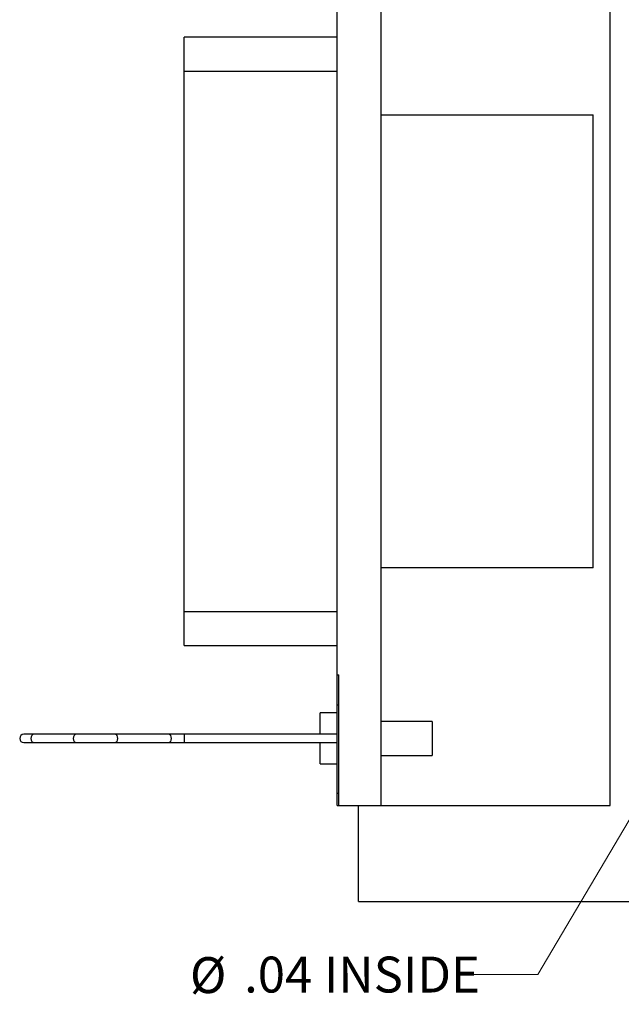
# Model space of a CAD drawing. Units: inches. Extents: x 0.1 to 16.9, y 0.1 to 10.9.
# Drawn here: x 8.2 to 10.3, y 5.2 to 8.6 of the extents above; entities that cross this region are included whole.
import ezdxf

# ---------------------------------------------------------------- set-up
doc = ezdxf.new("R2010")
doc.units = ezdxf.units.IN
doc.header["$MEASUREMENT"] = 0
doc.styles.add('SLDTEXTSTYLE0', font='TXT', dxfattribs={"width": 0.75})
doc.dimstyles.new('SLDDIMSTYLE3', dxfattribs={"dimtxt": 0.125, "dimasz": 0.13, "dimexe": 0, "dimexo": 0.0625, "dimgap": 0.03125, "dimtad": 0, "dimtih": 1, "dimtoh": 1, "dimlfac": 0.666667, "dimrnd": 1e-09, "dimzin": 12, "dimdsep": 46, "dimtxsty": 'SLDTEXTSTYLE0', "dimsah": 1, "dimcen": 0, "dimadec": 0, "dimazin": 3, "dimtfac": 1, "dimtofl": 0, "dimtmove": 0, "dimatfit": 3, "dimfxl": 0, "dimfrac": 2, "dimtolj": 1, "dimtzin": 12, "dimarcsym": 0})

# ---------------------------------------------------------------- blocks, each defined once
blk = doc.blocks.new('_D_6')
at = {"color": 7, "linetype": 'Continuous', "lineweight": 18}
for p, q in [((10.7029, 6.4851), (9.9922, 5.2816)), ((9.9922, 5.2816), (9.7422, 5.2816))]:
    blk.add_line(p, q, dxfattribs=at)
blk.add_solid([(10.7029, 6.4851), (10.6196, 6.3833), (10.654, 6.363)], dxfattribs=at)
at = {"color": 7, "linetype": 'Continuous', "lineweight": 18, "char_height": 0.125, "attachment_point": 1, "style": 'SLDTEXTSTYLE0'}
for s, insert in [('%%c', (8.7816, 5.3423)), ('.04', (8.9702, 5.3442)), ('INSIDE', (9.2479, 5.3442))]:
    blk.add_mtext(s, dxfattribs=dict(at, insert=insert))

msp = doc.modelspace()

# ---------------------------------------------------------------- linework, layer by layer
at = {"color": 7, "linetype": 'Continuous', "lineweight": 25}
for p, q in [((9.4469, 5.8704), (9.4469, 9.1007)), ((10.2442, 5.8704), (10.2442, 9.1007)), ((9.2934, 6.3251), (9.2934, 8.646)), ((9.2934, 8.5438), (8.7619, 8.5438)), ((8.7619, 8.4257), (8.7619, 8.5438)), ((8.7619, 8.4257), (9.2934, 8.4257)), ((8.7619, 6.5454), (8.7619, 8.4257)), ((9.4469, 8.2739), (10.1851, 8.2739)), ((10.1851, 6.6972), (10.1851, 8.2739)), ((10.1851, 6.6972), (9.4469, 6.6972)), ((8.7619, 6.5454), (9.2934, 6.5454)), ((8.7619, 6.4273), (8.7619, 6.5454)), ((8.7619, 6.4273), (9.2934, 6.4273)), ((9.2934, 6.3251), (9.2993, 6.3251)), ((9.2934, 6.2207), (9.2934, 6.3251)), ((9.2993, 5.8704), (9.2993, 6.3251)), ((9.2934, 6.2207), (9.2993, 6.2207)), ((9.2934, 5.9136), (9.2934, 6.2207)), ((9.2934, 6.1922), (9.2343, 6.1922)), ((9.2343, 6.1184), (9.2343, 6.1922)), ((9.6241, 6.1627), (9.4469, 6.1627)), ((9.6241, 6.1627), (9.6241, 6.0446)), ((8.2384, 6.1184), (8.2038, 6.1184)), ((8.3861, 6.1184), (8.2384, 6.1184)), ((8.5223, 6.1184), (8.3861, 6.1184)), ((8.7091, 6.1184), (8.5223, 6.1184)), ((8.7619, 6.1184), (8.7091, 6.1184)), ((9.2934, 6.1184), (8.7619, 6.1184)), ((8.2038, 6.0889), (8.2384, 6.0889)), ((8.2384, 6.0889), (8.3861, 6.0889)), ((8.3861, 6.0889), (8.5223, 6.0889)), ((8.5223, 6.0889), (8.7091, 6.0889)), ((8.7091, 6.0889), (8.7619, 6.0889)), ((8.7619, 6.0889), (9.2934, 6.0889)), ((9.2343, 6.0151), (9.2343, 6.0889)), ((9.4469, 6.0446), (9.6241, 6.0446)), ((9.2343, 6.0151), (9.2934, 6.0151)), ((9.2934, 5.9136), (9.2993, 5.9136)), ((9.2934, 5.8704), (9.2934, 5.9136)), ((9.2934, 5.8704), (9.2993, 5.8704)), ((9.2993, 5.8704), (9.4469, 5.8704)), ((9.3681, 5.5359), (9.3681, 5.8704)), ((9.4469, 5.8704), (10.2442, 5.8704)), ((9.3681, 5.5359), (13.5681, 5.5359))]:
    msp.add_line(p, q, dxfattribs=at)
at = {"color": 8, "linetype": 'Continuous', "lineweight": 25}
msp.add_line((8.7619, 6.1184), (8.7619, 6.0889), dxfattribs=at)
at = {"color": 8, "linetype": 'Continuous', "lineweight": 25, "flags": 128}
for points in [[(8.2384, 6.1184), (8.2344, 6.1173), (8.231, 6.1141), (8.2288, 6.1093), (8.228, 6.1036), (8.2288, 6.098), (8.231, 6.0932), (8.2344, 6.09), (8.2384, 6.0889)], [(8.3861, 6.1184), (8.3821, 6.1173), (8.3787, 6.1141), (8.3764, 6.1093), (8.3756, 6.1036), (8.3764, 6.098), (8.3787, 6.0932), (8.3821, 6.09), (8.3861, 6.0889)], [(8.5223, 6.1184), (8.5249, 6.1173), (8.527, 6.1141), (8.5284, 6.1093), (8.5289, 6.1036), (8.5284, 6.098), (8.527, 6.0932), (8.5249, 6.09), (8.5223, 6.0889)], [(8.7091, 6.1184), (8.7117, 6.1173), (8.7138, 6.1141), (8.7152, 6.1093), (8.7157, 6.1036), (8.7152, 6.098), (8.7138, 6.0932), (8.7117, 6.09), (8.7091, 6.0889)]]:
    msp.add_lwpolyline(points, dxfattribs=at)
at = {"color": 7, "linetype": 'Continuous', "lineweight": 25}
msp.add_arc((8.2038, 6.1036), 0.0148, 90, 270, dxfattribs=at)

# ---------------------------------------------------------------- dimensions: what is measured, and where the dimension line sits
at = {"color": 7, "linetype": 'Continuous', "lineweight": 18}
dim = msp.add_diameter_dim_2p(p1=(10.7334, 6.5367), p2=(10.7029, 6.4851), text='<> INSIDE', dimstyle='SLDDIMSTYLE3', dxfattribs=at)
dim.commit()
dim.dimension.update_dxf_attribs({"geometry": '_D_6', "text_midpoint": (9.2619, 5.2816), "dimtype": 163})

doc.saveas('drawing.dxf')
